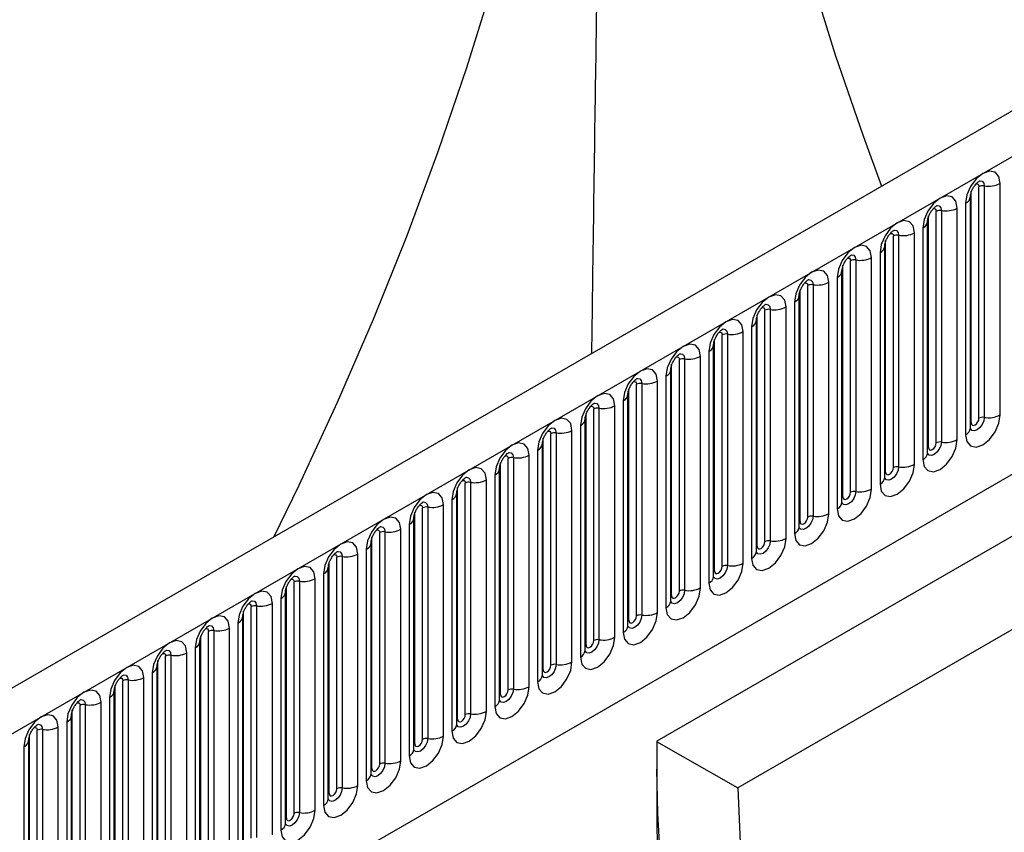
# Model space of a CAD drawing. Units: millimetres. Extents: x 0 to 420, y 0 to 297.
# Drawn here: x 131 to 146, y 59 to 71 of the extents above; entities that cross this region are included whole.
import ezdxf

# ---------------------------------------------------------------- set-up
doc = ezdxf.new("R2010")
doc.units = ezdxf.units.MM

msp = doc.modelspace()

# ---------------------------------------------------------------- linework, layer by layer
at = {"color": 7, "linetype": 'Continuous', "lineweight": 25}
for p, q in [((160.3453, 78.0295), (101.5965, 44.1145)), ((102.024, 43.6632), (160.7728, 77.5782)), ((159.5006, 71.0402), (140.4795, 60.0595)), ((105.5853, 40.8641), (157.2116, 70.6673)), ((158.2694, 70.3293), (140.4795, 60.0594)), ((158.2621, 68.8963), (141.718, 59.3455)), ((145.2842, 64.9283), (145.2842, 68.4667)), ((145.4021, 64.9964), (145.4021, 68.5347)), ((145.4826, 68.5472), (145.4826, 65.0088)), ((145.7241, 65.0462), (145.7241, 68.5845)), ((145.2712, 64.8445), (145.2712, 68.3829)), ((144.748, 64.6188), (144.748, 68.1571)), ((144.8285, 68.1696), (144.8285, 64.6312)), ((145.07, 64.6686), (145.07, 68.2069)), ((145.198, 68.2808), (145.198, 64.7425)), ((144.6171, 64.4669), (144.6171, 68.0053)), ((144.6302, 64.5507), (144.6302, 68.0891)), ((144.5439, 67.9032), (144.5439, 64.3649)), ((143.9761, 64.1732), (143.9761, 67.7115)), ((144.094, 64.2412), (144.094, 67.7795)), ((144.1744, 67.792), (144.1744, 64.2536)), ((144.4159, 64.291), (144.4159, 67.8293)), ((143.963, 64.0893), (143.963, 67.6277)), ((143.4399, 63.8636), (143.4399, 67.4019)), ((143.5204, 67.4144), (143.5204, 63.8761)), ((143.7619, 63.9134), (143.7619, 67.4517)), ((143.8898, 67.5256), (143.8898, 63.9873)), ((143.309, 63.7117), (143.309, 67.2501)), ((143.322, 63.7956), (143.322, 67.3339)), ((143.2358, 67.148), (143.2358, 63.6097)), ((142.668, 63.418), (142.668, 66.9563)), ((142.7858, 63.486), (142.7858, 67.0244)), ((142.8663, 67.0368), (142.8663, 63.4985)), ((143.1078, 63.5358), (143.1078, 67.0742)), ((142.6549, 63.3342), (142.6549, 66.8725)), ((142.2122, 66.6592), (142.2122, 63.1209)), ((142.4537, 63.1582), (142.4537, 66.6966)), ((142.5817, 66.7704), (142.5817, 63.2321)), ((142.0139, 63.0404), (142.0139, 66.5787)), ((142.1317, 63.1084), (142.1317, 66.6468)), ((141.9276, 66.3929), (141.9276, 62.8545)), ((142.0008, 62.9566), (142.0008, 66.4949)), ((141.3598, 62.6628), (141.3598, 66.2011)), ((141.4777, 62.7308), (141.4777, 66.2692)), ((141.5581, 66.2816), (141.5581, 62.7433)), ((141.7996, 62.7806), (141.7996, 66.319)), ((141.3468, 62.579), (141.3468, 66.1173)), ((140.9041, 65.904), (140.9041, 62.3657)), ((141.1456, 62.4031), (141.1456, 65.9414)), ((141.2735, 66.0153), (141.2735, 62.4769)), ((140.7057, 62.2852), (140.7057, 65.8236)), ((140.8236, 62.3532), (140.8236, 65.8916)), ((140.6195, 65.6377), (140.6195, 62.0993)), ((140.6927, 62.2014), (140.6927, 65.7397)), ((140.0517, 61.9076), (140.0517, 65.446)), ((140.1695, 61.9757), (140.1695, 65.514)), ((140.25, 65.5265), (140.25, 61.9881)), ((140.4915, 62.0255), (140.4915, 65.5638)), ((140.0386, 61.8238), (140.0386, 65.3621)), ((139.5959, 65.1489), (139.5959, 61.6105)), ((139.8374, 61.6479), (139.8374, 65.1862)), ((139.9654, 65.2601), (139.9654, 61.7218)), ((139.3976, 61.53), (139.3976, 65.0684)), ((139.5154, 61.5981), (139.5154, 65.1364)), ((139.3113, 64.8825), (139.3113, 61.3442)), ((139.3845, 61.4462), (139.3845, 64.9846)), ((138.8614, 61.2205), (138.8614, 64.7588)), ((138.9419, 64.7713), (138.9419, 61.2329)), ((139.1833, 61.2703), (139.1833, 64.8086)), ((138.7305, 61.0686), (138.7305, 64.607)), ((138.7435, 61.1524), (138.7435, 64.6908)), ((138.2878, 64.3937), (138.2878, 60.8553)), ((138.5293, 60.8927), (138.5293, 64.431)), ((138.6572, 64.5049), (138.6572, 60.9666)), ((138.0894, 60.7749), (138.0894, 64.3132)), ((138.2073, 60.8429), (138.2073, 64.3812)), ((138.0032, 64.1273), (138.0032, 60.589)), ((138.0764, 60.691), (138.0764, 64.2294)), ((137.5532, 60.4653), (137.5532, 64.0036)), ((137.6337, 64.0161), (137.6337, 60.4778)), ((137.8752, 60.5151), (137.8752, 64.0535)), ((137.4223, 60.3134), (137.4223, 63.8518)), ((137.4354, 60.3973), (137.4354, 63.9356)), ((137.2211, 60.1375), (137.2211, 63.6759)), ((137.3491, 63.7497), (137.3491, 60.2114)), ((136.7813, 60.0197), (136.7813, 63.558)), ((136.8991, 60.0877), (136.8991, 63.6261)), ((136.9796, 63.6385), (136.9796, 60.1002)), ((136.695, 63.3722), (136.695, 59.8338)), ((136.7682, 59.9359), (136.7682, 63.4742)), ((136.2451, 59.7101), (136.2451, 63.2485)), ((136.3256, 63.2609), (136.3256, 59.7226)), ((136.567, 59.7599), (136.567, 63.2983)), ((136.1142, 59.5583), (136.1142, 63.0966)), ((136.1272, 59.6421), (136.1272, 63.1804)), ((135.913, 59.3823), (135.913, 62.9207)), ((136.0409, 62.9946), (136.0409, 59.4562)), ((135.4731, 59.2645), (135.4731, 62.8028)), ((135.591, 59.3325), (135.591, 62.8709)), ((135.6715, 62.8833), (135.6715, 59.345)), ((135.3869, 62.617), (135.3869, 59.0786)), ((135.4601, 59.1807), (135.4601, 62.719)), ((134.9369, 58.9549), (134.9369, 62.4933)), ((135.0174, 62.5057), (135.0174, 58.9674)), ((135.2589, 59.0048), (135.2589, 62.5431)), ((134.806, 58.8031), (134.806, 62.3414)), ((134.8191, 58.8869), (134.8191, 62.4253)), ((134.6048, 58.6272), (134.6048, 62.1655)), ((134.7328, 62.2394), (134.7328, 58.701)), ((134.165, 58.5093), (134.165, 62.0477)), ((134.2828, 58.5774), (134.2828, 62.1157)), ((134.3633, 62.1282), (134.3633, 58.5898)), ((134.0787, 61.8618), (134.0787, 58.3235)), ((134.1519, 58.4255), (134.1519, 61.9638)), ((133.6288, 58.1998), (133.6288, 61.7381)), ((133.7093, 61.7506), (133.7093, 58.2122)), ((133.9507, 58.2496), (133.9507, 61.7879)), ((133.4979, 58.0479), (133.4979, 61.5863)), ((133.5109, 58.1317), (133.5109, 61.6701)), ((133.2967, 57.872), (133.2967, 61.4103)), ((133.4246, 61.4842), (133.4246, 57.9459)), ((132.8568, 57.7541), (132.8568, 61.2925)), ((132.9747, 57.8222), (132.9747, 61.3605)), ((133.0552, 61.373), (133.0552, 57.8346)), ((132.7706, 61.1066), (132.7706, 57.5683)), ((132.8438, 57.6703), (132.8438, 61.2087)), ((132.3206, 57.4446), (132.3206, 60.9829)), ((132.4011, 60.9954), (132.4011, 57.457)), ((132.6426, 57.4944), (132.6426, 61.0327)), ((132.1897, 57.2927), (132.1897, 60.8311)), ((132.2028, 57.3766), (132.2028, 60.9149)), ((131.9885, 57.1168), (131.9885, 60.6552)), ((132.1165, 60.729), (132.1165, 57.1907)), ((131.5487, 56.999), (131.5487, 60.5373)), ((131.6665, 57.067), (131.6665, 60.6053)), ((131.747, 60.6178), (131.747, 57.0795)), ((131.4624, 60.3514), (131.4624, 56.8131)), ((131.5356, 56.9151), (131.5356, 60.4535)), ((131.0125, 56.6894), (131.0125, 60.2278)), ((131.093, 60.2402), (131.093, 56.7019)), ((131.3345, 56.7392), (131.3345, 60.2776)), ((130.8816, 56.5376), (130.8816, 60.0759)), ((130.8946, 56.6214), (130.8946, 60.1597)), ((140.4733, 60.0558), (141.718, 59.3455)), ((140.4795, 60.0595), (140.4795, 59.8921)), ((130.8084, 59.9739), (130.8084, 56.4355))]:
    msp.add_line(p, q, dxfattribs=at)
at = {"color": 7, "linetype": 'Continuous', "lineweight": 25, "flags": 128}
for points in [[(141.1506, 82.4586), (141.1715, 81.34), (141.2341, 80.1994), (141.3384, 79.039), (141.4841, 77.861), (141.6709, 76.6676), (141.8985, 75.4611), (142.1665, 74.2438), (142.4743, 73.0179), (142.8214, 71.7859), (143.2071, 70.5501), (143.6306, 69.3127), (143.9129, 68.5432)], [(139.6421, 81.5196), (139.5824, 80.3402), (139.4793, 79.1399), (139.333, 77.9209), (139.1438, 76.6856), (138.912, 75.4365), (138.6382, 74.1758), (138.3228, 72.9061), (137.9664, 71.6297), (137.5698, 70.3491), (137.1336, 69.0668), (136.6587, 67.7852), (136.1461, 66.5068), (135.5967, 65.234), (135.0116, 63.9694), (134.6277, 63.183)], [(145.7241, 68.5845), (145.704, 68.6892), (145.647, 68.7548), (145.5617, 68.7714), (145.461, 68.7364), (145.3604, 68.6552), (145.275, 68.5401), (145.218, 68.4086), (145.198, 68.2808)], [(145.07, 68.2069), (145.05, 68.3116), (144.993, 68.3772), (144.9076, 68.3938), (144.8069, 68.3588), (144.7063, 68.2776), (144.6209, 68.1625), (144.5639, 68.031), (144.5439, 67.9032)], [(144.4159, 67.8293), (144.3959, 67.934), (144.3389, 67.9997), (144.2535, 68.0162), (144.1529, 67.9812), (144.0522, 67.9), (143.9669, 67.7849), (143.9098, 67.6534), (143.8898, 67.5256)], [(143.7619, 67.4517), (143.7418, 67.5564), (143.6848, 67.6221), (143.5995, 67.6386), (143.4988, 67.6037), (143.3981, 67.5224), (143.3128, 67.4073), (143.2558, 67.2758), (143.2358, 67.148)], [(143.1078, 67.0742), (143.0878, 67.1788), (143.0307, 67.2445), (142.9454, 67.2611), (142.8447, 67.2261), (142.7441, 67.1448), (142.6587, 67.0297), (142.6017, 66.8983), (142.5817, 66.7704)], [(142.4537, 66.6966), (142.4337, 66.8013), (142.3767, 66.8669), (142.2913, 66.8835), (142.1907, 66.8485), (142.09, 66.7672), (142.0047, 66.6521), (141.9476, 66.5207), (141.9276, 66.3929)], [(141.7996, 66.319), (141.7796, 66.4237), (141.7226, 66.4893), (141.6372, 66.5059), (141.5366, 66.4709), (141.4359, 66.3897), (141.3506, 66.2745), (141.2936, 66.1431), (141.2735, 66.0153)], [(141.1456, 65.9414), (141.1255, 66.0461), (141.0685, 66.1117), (140.9832, 66.1283), (140.8825, 66.0933), (140.7818, 66.0121), (140.6965, 65.897), (140.6395, 65.7655), (140.6195, 65.6377)], [(140.4915, 65.5638), (140.4715, 65.6685), (140.4144, 65.7341), (140.3291, 65.7507), (140.2284, 65.7157), (140.1278, 65.6345), (140.0424, 65.5194), (139.9854, 65.3879), (139.9654, 65.2601)], [(139.8374, 65.1862), (139.8174, 65.2909), (139.7604, 65.3565), (139.675, 65.3731), (139.5744, 65.3381), (139.4737, 65.2569), (139.3884, 65.1418), (139.3313, 65.0103), (139.3113, 64.8825)], [(139.1833, 64.8086), (139.1633, 64.9133), (139.1063, 64.9789), (139.021, 64.9955), (138.9203, 64.9605), (138.8196, 64.8793), (138.7343, 64.7642), (138.6773, 64.6327), (138.6572, 64.5049)], [(145.198, 64.7425), (145.218, 64.6378), (145.275, 64.5721), (145.3604, 64.5556), (145.461, 64.5906), (145.5617, 64.6718), (145.647, 64.7869), (145.704, 64.9184), (145.7241, 65.0462)], [(145.2842, 64.9283), (145.2887, 64.9049), (145.3015, 64.8902), (145.3206, 64.8865), (145.3432, 64.8943), (145.3657, 64.9125), (145.3848, 64.9383), (145.3976, 64.9677), (145.4021, 64.9964)], [(138.5293, 64.431), (138.5092, 64.5357), (138.4522, 64.6014), (138.3669, 64.6179), (138.2662, 64.5829), (138.1655, 64.5017), (138.0802, 64.3866), (138.0232, 64.2551), (138.0032, 64.1273)], [(144.5439, 64.3649), (144.5639, 64.2602), (144.6209, 64.1946), (144.7063, 64.178), (144.8069, 64.213), (144.9076, 64.2942), (144.993, 64.4093), (145.05, 64.5408), (145.07, 64.6686)], [(144.6302, 64.5507), (144.6347, 64.5273), (144.6474, 64.5126), (144.6665, 64.5089), (144.6891, 64.5167), (144.7116, 64.5349), (144.7308, 64.5607), (144.7435, 64.5901), (144.748, 64.6188)], [(143.8898, 63.9873), (143.9098, 63.8826), (143.9669, 63.817), (144.0522, 63.8004), (144.1529, 63.8354), (144.2535, 63.9166), (144.3389, 64.0317), (144.3959, 64.1632), (144.4159, 64.291)], [(143.9761, 64.1732), (143.9806, 64.1497), (143.9934, 64.135), (144.0125, 64.1313), (144.035, 64.1391), (144.0576, 64.1573), (144.0767, 64.1831), (144.0895, 64.2126), (144.094, 64.2412)], [(137.8752, 64.0535), (137.8552, 64.1581), (137.7981, 64.2238), (137.7128, 64.2403), (137.6121, 64.2054), (137.5115, 64.1241), (137.4261, 64.009), (137.3691, 63.8775), (137.3491, 63.7497)], [(137.2211, 63.6759), (137.2011, 63.7805), (137.1441, 63.8462), (137.0587, 63.8628), (136.9581, 63.8278), (136.8574, 63.7465), (136.7721, 63.6314), (136.715, 63.5), (136.695, 63.3722)], [(143.2358, 63.6097), (143.2558, 63.505), (143.3128, 63.4394), (143.3981, 63.4228), (143.4988, 63.4578), (143.5995, 63.539), (143.6848, 63.6541), (143.7418, 63.7856), (143.7619, 63.9134)], [(143.322, 63.7956), (143.3265, 63.7721), (143.3393, 63.7574), (143.3584, 63.7537), (143.381, 63.7615), (143.4035, 63.7797), (143.4226, 63.8055), (143.4354, 63.835), (143.4399, 63.8636)], [(142.5817, 63.2321), (142.6017, 63.1274), (142.6587, 63.0618), (142.7441, 63.0452), (142.8447, 63.0802), (142.9454, 63.1614), (143.0307, 63.2765), (143.0878, 63.408), (143.1078, 63.5358)], [(136.567, 63.2983), (136.547, 63.403), (136.49, 63.4686), (136.4047, 63.4852), (136.304, 63.4502), (136.2033, 63.3689), (136.118, 63.2538), (136.061, 63.1224), (136.0409, 62.9946)], [(142.668, 63.418), (142.6724, 63.3945), (142.6852, 63.3798), (142.7043, 63.3761), (142.7269, 63.384), (142.7494, 63.4021), (142.7685, 63.4279), (142.7813, 63.4574), (142.7858, 63.486)], [(135.913, 62.9207), (135.8929, 63.0254), (135.8359, 63.091), (135.7506, 63.1076), (135.6499, 63.0726), (135.5493, 62.9914), (135.4639, 62.8762), (135.4069, 62.7448), (135.3869, 62.617)], [(141.9276, 62.8545), (141.9476, 62.7498), (142.0047, 62.6842), (142.09, 62.6676), (142.1907, 62.7026), (142.2913, 62.7838), (142.3767, 62.899), (142.4337, 63.0304), (142.4537, 63.1582)], [(142.0139, 63.0404), (142.0184, 63.0169), (142.0311, 63.0022), (142.0503, 62.9985), (142.0728, 63.0064), (142.0954, 63.0246), (142.1145, 63.0503), (142.1272, 63.0798), (142.1317, 63.1084)], [(141.2735, 62.4769), (141.2936, 62.3722), (141.3506, 62.3066), (141.4359, 62.29), (141.5366, 62.325), (141.6372, 62.4063), (141.7226, 62.5214), (141.7796, 62.6528), (141.7996, 62.7806)], [(135.2589, 62.5431), (135.2389, 62.6478), (135.1818, 62.7134), (135.0965, 62.73), (134.9958, 62.695), (134.8952, 62.6138), (134.8098, 62.4987), (134.7528, 62.3672), (134.7328, 62.2394)], [(141.3598, 62.6628), (141.3643, 62.6394), (141.3771, 62.6246), (141.3962, 62.6209), (141.4187, 62.6288), (141.4413, 62.647), (141.4604, 62.6728), (141.4732, 62.7022), (141.4777, 62.7308)], [(134.6048, 62.1655), (134.5848, 62.2702), (134.5278, 62.3358), (134.4424, 62.3524), (134.3418, 62.3174), (134.2411, 62.2362), (134.1558, 62.1211), (134.0987, 61.9896), (134.0787, 61.8618)], [(140.6195, 62.0993), (140.6395, 61.9947), (140.6965, 61.929), (140.7818, 61.9124), (140.8825, 61.9474), (140.9832, 62.0287), (141.0685, 62.1438), (141.1255, 62.2752), (141.1456, 62.4031)], [(140.7057, 62.2852), (140.7102, 62.2618), (140.723, 62.2471), (140.7421, 62.2433), (140.7647, 62.2512), (140.7872, 62.2694), (140.8063, 62.2952), (140.8191, 62.3246), (140.8236, 62.3532)], [(139.9654, 61.7218), (139.9854, 61.6171), (140.0424, 61.5514), (140.1278, 61.5349), (140.2284, 61.5698), (140.3291, 61.6511), (140.4144, 61.7662), (140.4715, 61.8977), (140.4915, 62.0255)], [(133.9507, 61.7879), (133.9307, 61.8926), (133.8737, 61.9582), (133.7884, 61.9748), (133.6877, 61.9398), (133.587, 61.8586), (133.5017, 61.7435), (133.4447, 61.612), (133.4246, 61.4842)], [(140.0517, 61.9076), (140.0561, 61.8842), (140.0689, 61.8695), (140.088, 61.8658), (140.1106, 61.8736), (140.1331, 61.8918), (140.1522, 61.9176), (140.165, 61.947), (140.1695, 61.9757)], [(133.2967, 61.4103), (133.2766, 61.515), (133.2196, 61.5806), (133.1343, 61.5972), (133.0336, 61.5622), (132.933, 61.481), (132.8476, 61.3659), (132.7906, 61.2344), (132.7706, 61.1066)], [(139.3113, 61.3442), (139.3313, 61.2395), (139.3884, 61.1738), (139.4737, 61.1573), (139.5744, 61.1923), (139.675, 61.2735), (139.7604, 61.3886), (139.8174, 61.5201), (139.8374, 61.6479)], [(139.3976, 61.53), (139.4021, 61.5066), (139.4148, 61.4919), (139.434, 61.4882), (139.4565, 61.496), (139.4791, 61.5142), (139.4982, 61.54), (139.5109, 61.5694), (139.5154, 61.5981)], [(138.6572, 60.9666), (138.6773, 60.8619), (138.7343, 60.7963), (138.8196, 60.7797), (138.9203, 60.8147), (139.021, 60.8959), (139.1063, 61.011), (139.1633, 61.1425), (139.1833, 61.2703)], [(132.6426, 61.0327), (132.6226, 61.1374), (132.5656, 61.2031), (132.4802, 61.2196), (132.3795, 61.1846), (132.2789, 61.1034), (132.1935, 60.9883), (132.1365, 60.8568), (132.1165, 60.729)], [(138.7435, 61.1524), (138.748, 61.129), (138.7608, 61.1143), (138.7799, 61.1106), (138.8024, 61.1184), (138.825, 61.1366), (138.8441, 61.1624), (138.8569, 61.1919), (138.8614, 61.2205)], [(131.9885, 60.6552), (131.9685, 60.7598), (131.9115, 60.8255), (131.8261, 60.842), (131.7255, 60.8071), (131.6248, 60.7258), (131.5395, 60.6107), (131.4824, 60.4792), (131.4624, 60.3514)], [(138.0032, 60.589), (138.0232, 60.4843), (138.0802, 60.4187), (138.1655, 60.4021), (138.2662, 60.4371), (138.3669, 60.5183), (138.4522, 60.6334), (138.5092, 60.7649), (138.5293, 60.8927)], [(138.0894, 60.7749), (138.0939, 60.7514), (138.1067, 60.7367), (138.1258, 60.733), (138.1484, 60.7408), (138.1709, 60.759), (138.19, 60.7848), (138.2028, 60.8143), (138.2073, 60.8429)], [(137.3491, 60.2114), (137.3691, 60.1067), (137.4261, 60.0411), (137.5115, 60.0245), (137.6121, 60.0595), (137.7128, 60.1407), (137.7981, 60.2558), (137.8552, 60.3873), (137.8752, 60.5151)], [(131.3345, 60.2776), (131.3144, 60.3822), (131.2574, 60.4479), (131.1721, 60.4645), (131.0714, 60.4295), (130.9707, 60.3482), (130.8854, 60.2331), (130.8284, 60.1017), (130.8084, 59.9739)], [(137.4354, 60.3973), (137.4398, 60.3738), (137.4526, 60.3591), (137.4717, 60.3554), (137.4943, 60.3632), (137.5168, 60.3814), (137.536, 60.4072), (137.5487, 60.4367), (137.5532, 60.4653)], [(136.695, 59.8338), (136.715, 59.7291), (136.7721, 59.6635), (136.8574, 59.6469), (136.9581, 59.6819), (137.0587, 59.7631), (137.1441, 59.8782), (137.2011, 60.0097), (137.2211, 60.1375)], [(136.7813, 60.0197), (136.7858, 59.9962), (136.7985, 59.9815), (136.8177, 59.9778), (136.8402, 59.9857), (136.8628, 60.0038), (136.8819, 60.0296), (136.8947, 60.0591), (136.8991, 60.0877)], [(140.4795, 59.8921), (140.4784, 58.7167), (140.523, 57.5688), (140.6131, 56.4507), (140.7486, 55.3646), (140.9293, 54.3128), (141.1546, 53.2973), (141.4243, 52.3202), (141.7377, 51.3835), (142.0942, 50.489), (142.4932, 49.6386), (142.9337, 48.834), (143.4149, 48.0767), (143.9358, 47.3684), (144.4955, 46.7104), (145.0926, 46.1041), (145.7262, 45.5506)], [(136.0409, 59.4562), (136.061, 59.3515), (136.118, 59.2859), (136.2033, 59.2693), (136.304, 59.3043), (136.4047, 59.3855), (136.49, 59.5007), (136.547, 59.6321), (136.567, 59.7599)], [(136.1272, 59.6421), (136.1317, 59.6186), (136.1445, 59.6039), (136.1636, 59.6002), (136.1861, 59.6081), (136.2087, 59.6263), (136.2278, 59.652), (136.2406, 59.6815), (136.2451, 59.7101)], [(140.4753, 59.6346), (140.4917, 58.9569), (140.5519, 57.8841), (140.6539, 56.8394), (140.7974, 55.825), (140.9822, 54.8426), (141.208, 53.8942), (141.4742, 52.9816), (141.7804, 52.1064), (142.126, 51.2704), (142.5104, 50.4752), (142.9328, 49.7222), (143.3924, 49.0129), (143.8883, 48.3486), (144.4197, 47.7307), (144.9854, 47.1602), (145.5845, 46.6382)], [(135.3869, 59.0786), (135.4069, 58.9739), (135.4639, 58.9083), (135.5493, 58.8917), (135.6499, 58.9267), (135.7506, 59.008), (135.8359, 59.1231), (135.8929, 59.2545), (135.913, 59.3823)], [(135.4731, 59.2645), (135.4776, 59.2411), (135.4904, 59.2264), (135.5095, 59.2226), (135.5321, 59.2305), (135.5546, 59.2487), (135.5737, 59.2745), (135.5865, 59.3039), (135.591, 59.3325)], [(141.718, 59.3455), (141.7642, 58.2703), (141.853, 57.223), (141.984, 56.2059), (142.1571, 55.2208), (142.3719, 54.2699), (142.628, 53.3548), (142.9249, 52.4776), (143.2619, 51.6398), (143.6385, 50.8433), (144.0538, 50.0895), (144.507, 49.38), (144.9973, 48.7161), (145.5237, 48.0993), (146.0851, 47.5307), (146.6803, 47.0114)], [(134.7328, 58.701), (134.7528, 58.5964), (134.8098, 58.5307), (134.8952, 58.5141), (134.9958, 58.5491), (135.0965, 58.6304), (135.1818, 58.7455), (135.2389, 58.8769), (135.2589, 59.0048)], [(134.8191, 58.8869), (134.8236, 58.8635), (134.8363, 58.8488), (134.8554, 58.845), (134.878, 58.8529), (134.9005, 58.8711), (134.9197, 58.8969), (134.9324, 58.9263), (134.9369, 58.9549)]]:
    msp.add_lwpolyline(points, dxfattribs=at)
at = {"color": 8, "linetype": 'Continuous', "lineweight": 25, "flags": 128}
for points in [[(145.4109, 68.6248), (145.4147, 68.6253), (145.4504, 68.6184), (145.4742, 68.5909), (145.4826, 68.5472)], [(145.3549, 68.5742), (145.3657, 68.5766), (145.3848, 68.5729), (145.3976, 68.5582), (145.4021, 68.5347)], [(144.7008, 68.1966), (144.7116, 68.199), (144.7308, 68.1953), (144.7435, 68.1806), (144.748, 68.1571)], [(144.7568, 68.2472), (144.7606, 68.2477), (144.7963, 68.2408), (144.8201, 68.2133), (144.8285, 68.1696)], [(144.1028, 67.8696), (144.1066, 67.8701), (144.1422, 67.8632), (144.1661, 67.8357), (144.1744, 67.792)], [(144.0468, 67.819), (144.0576, 67.8214), (144.0767, 67.8177), (144.0895, 67.803), (144.094, 67.7795)], [(143.3927, 67.4414), (143.4035, 67.4438), (143.4226, 67.4401), (143.4354, 67.4254), (143.4399, 67.4019)], [(143.4487, 67.492), (143.4525, 67.4925), (143.4882, 67.4856), (143.512, 67.4582), (143.5204, 67.4144)], [(142.7946, 67.1145), (142.7984, 67.1149), (142.8341, 67.108), (142.8579, 67.0806), (142.8663, 67.0368)], [(142.7386, 67.0638), (142.7494, 67.0662), (142.7685, 67.0625), (142.7813, 67.0478), (142.7858, 67.0244)], [(142.0845, 66.6862), (142.0954, 66.6886), (142.1145, 66.6849), (142.1272, 66.6702), (142.1317, 66.6468)], [(142.1405, 66.7369), (142.1443, 66.7373), (142.18, 66.7304), (142.2039, 66.703), (142.2122, 66.6592)], [(141.4865, 66.3593), (141.4903, 66.3598), (141.5259, 66.3528), (141.5498, 66.3254), (141.5581, 66.2816)], [(141.4305, 66.3086), (141.4413, 66.311), (141.4604, 66.3073), (141.4732, 66.2926), (141.4777, 66.2692)], [(140.7764, 65.931), (140.7872, 65.9335), (140.8063, 65.9297), (140.8191, 65.915), (140.8236, 65.8916)], [(140.8324, 65.9817), (140.8362, 65.9822), (140.8719, 65.9752), (140.8957, 65.9478), (140.9041, 65.904)], [(140.1783, 65.6041), (140.1821, 65.6046), (140.2178, 65.5976), (140.2416, 65.5702), (140.25, 65.5265)], [(140.1223, 65.5534), (140.1331, 65.5559), (140.1522, 65.5522), (140.165, 65.5375), (140.1695, 65.514)], [(139.4682, 65.1759), (139.4791, 65.1783), (139.4982, 65.1746), (139.5109, 65.1599), (139.5154, 65.1364)], [(139.5242, 65.2265), (139.528, 65.227), (139.5637, 65.2201), (139.5876, 65.1926), (139.5959, 65.1489)], [(145.4826, 65.0088), (145.4742, 64.9554), (145.4504, 64.9004), (145.4147, 64.8523), (145.3726, 64.8184), (145.3306, 64.8037), (145.2949, 64.8107), (145.271, 64.8381), (145.2699, 64.8409)], [(138.8702, 64.8489), (138.874, 64.8494), (138.9096, 64.8425), (138.9335, 64.815), (138.9419, 64.7713)], [(145.2712, 64.9186), (145.2771, 64.9236), (145.2842, 64.9283)], [(138.8142, 64.7983), (138.825, 64.8007), (138.8441, 64.797), (138.8569, 64.7823), (138.8614, 64.7588)], [(144.8285, 64.6312), (144.8201, 64.5778), (144.7963, 64.5229), (144.7606, 64.4747), (144.7186, 64.4408), (144.6765, 64.4262), (144.6408, 64.4331), (144.617, 64.4605), (144.6158, 64.4633)], [(144.6171, 64.541), (144.623, 64.546), (144.6302, 64.5507)], [(138.1601, 64.4207), (138.1709, 64.4231), (138.19, 64.4194), (138.2028, 64.4047), (138.2073, 64.3812)], [(138.2161, 64.4713), (138.2199, 64.4718), (138.2556, 64.4649), (138.2794, 64.4374), (138.2878, 64.3937)], [(144.1744, 64.2536), (144.1661, 64.2002), (144.1422, 64.1453), (144.1066, 64.0971), (144.0645, 64.0632), (144.0224, 64.0486), (143.9867, 64.0555), (143.9629, 64.0829), (143.9617, 64.0857)], [(137.562, 64.0937), (137.5658, 64.0942), (137.6015, 64.0873), (137.6253, 64.0599), (137.6337, 64.0161)], [(143.963, 64.1634), (143.9689, 64.1684), (143.9761, 64.1732)], [(137.506, 64.0431), (137.5168, 64.0455), (137.536, 64.0418), (137.5487, 64.0271), (137.5532, 64.0036)], [(143.5204, 63.8761), (143.512, 63.8226), (143.4882, 63.7677), (143.4525, 63.7196), (143.4104, 63.6856), (143.3683, 63.671), (143.3327, 63.6779), (143.3088, 63.7053), (143.3076, 63.7081)], [(143.309, 63.7858), (143.3148, 63.7908), (143.322, 63.7956)], [(136.852, 63.6655), (136.8628, 63.6679), (136.8819, 63.6642), (136.8947, 63.6495), (136.8991, 63.6261)], [(136.9079, 63.7162), (136.9118, 63.7166), (136.9474, 63.7097), (136.9713, 63.6823), (136.9796, 63.6385)], [(142.8663, 63.4985), (142.8579, 63.445), (142.8341, 63.3901), (142.7984, 63.342), (142.7563, 63.308), (142.7143, 63.2934), (142.6786, 63.3003), (142.6548, 63.3278), (142.6536, 63.3305)], [(136.2539, 63.3386), (136.2577, 63.339), (136.2934, 63.3321), (136.3172, 63.3047), (136.3256, 63.2609)], [(142.6549, 63.4082), (142.6608, 63.4132), (142.668, 63.418)], [(136.1979, 63.2879), (136.2087, 63.2903), (136.2278, 63.2866), (136.2406, 63.2719), (136.2451, 63.2485)], [(142.2122, 63.1209), (142.2039, 63.0675), (142.18, 63.0125), (142.1443, 62.9644), (142.1023, 62.9304), (142.0602, 62.9158), (142.0245, 62.9227), (142.0007, 62.9502), (141.9995, 62.9529)], [(142.0008, 63.0306), (142.0067, 63.0357), (142.0139, 63.0404)], [(135.5438, 62.9103), (135.5546, 62.9127), (135.5737, 62.909), (135.5865, 62.8943), (135.591, 62.8709)], [(135.5998, 62.961), (135.6036, 62.9615), (135.6393, 62.9545), (135.6631, 62.9271), (135.6715, 62.8833)], [(141.5581, 62.7433), (141.5498, 62.6899), (141.5259, 62.6349), (141.4903, 62.5868), (141.4482, 62.5528), (141.4061, 62.5382), (141.3704, 62.5451), (141.3466, 62.5726), (141.3454, 62.5753)], [(141.3468, 62.653), (141.3526, 62.6581), (141.3598, 62.6628)], [(134.8897, 62.5327), (134.9005, 62.5352), (134.9197, 62.5314), (134.9324, 62.5167), (134.9369, 62.4933)], [(134.9457, 62.5834), (134.9495, 62.5839), (134.9852, 62.5769), (135.009, 62.5495), (135.0174, 62.5057)], [(140.9041, 62.3657), (140.8957, 62.3123), (140.8719, 62.2573), (140.8362, 62.2092), (140.7941, 62.1752), (140.752, 62.1606), (140.7164, 62.1676), (140.6925, 62.195), (140.6914, 62.1977)], [(134.2357, 62.1551), (134.2465, 62.1576), (134.2656, 62.1539), (134.2784, 62.1392), (134.2828, 62.1157)], [(134.2917, 62.2058), (134.2955, 62.2063), (134.3311, 62.1993), (134.355, 62.1719), (134.3633, 62.1282)], [(140.6927, 62.2754), (140.6985, 62.2805), (140.7057, 62.2852)], [(140.25, 61.9881), (140.2416, 61.9347), (140.2178, 61.8797), (140.1821, 61.8316), (140.14, 61.7977), (140.098, 61.783), (140.0623, 61.79), (140.0385, 61.8174), (140.0373, 61.8201)], [(140.0386, 61.8979), (140.0445, 61.9029), (140.0517, 61.9076)], [(133.5816, 61.7776), (133.5924, 61.78), (133.6115, 61.7763), (133.6243, 61.7616), (133.6288, 61.7381)], [(133.6376, 61.8282), (133.6414, 61.8287), (133.6771, 61.8218), (133.7009, 61.7943), (133.7093, 61.7506)], [(139.5959, 61.6105), (139.5876, 61.5571), (139.5637, 61.5021), (139.528, 61.454), (139.486, 61.4201), (139.4439, 61.4054), (139.4082, 61.4124), (139.3844, 61.4398), (139.3832, 61.4426)], [(132.9275, 61.4), (132.9383, 61.4024), (132.9574, 61.3987), (132.9702, 61.384), (132.9747, 61.3605)], [(132.9835, 61.4506), (132.9873, 61.4511), (133.023, 61.4442), (133.0468, 61.4167), (133.0552, 61.373)], [(139.3845, 61.5203), (139.3904, 61.5253), (139.3976, 61.53)], [(138.9419, 61.2329), (138.9335, 61.1795), (138.9096, 61.1246), (138.874, 61.0764), (138.8319, 61.0425), (138.7898, 61.0279), (138.7541, 61.0348), (138.7303, 61.0622), (138.7291, 61.065)], [(138.7305, 61.1427), (138.7363, 61.1477), (138.7435, 61.1524)], [(132.2734, 61.0224), (132.2842, 61.0248), (132.3034, 61.0211), (132.3161, 61.0064), (132.3206, 60.9829)], [(132.3294, 61.073), (132.3332, 61.0735), (132.3689, 61.0666), (132.3927, 61.0391), (132.4011, 60.9954)], [(138.2878, 60.8553), (138.2794, 60.8019), (138.2556, 60.747), (138.2199, 60.6988), (138.1778, 60.6649), (138.1357, 60.6503), (138.1001, 60.6572), (138.0762, 60.6846), (138.0751, 60.6874)], [(131.6194, 60.6448), (131.6302, 60.6472), (131.6493, 60.6435), (131.6621, 60.6288), (131.6665, 60.6053)], [(131.6754, 60.6955), (131.6792, 60.6959), (131.7148, 60.689), (131.7387, 60.6616), (131.747, 60.6178)], [(138.0764, 60.7651), (138.0822, 60.7701), (138.0894, 60.7749)], [(137.6337, 60.4778), (137.6253, 60.4243), (137.6015, 60.3694), (137.5658, 60.3213), (137.5237, 60.2873), (137.4817, 60.2727), (137.446, 60.2796), (137.4222, 60.307), (137.421, 60.3098)], [(137.4223, 60.3875), (137.4282, 60.3925), (137.4354, 60.3973)], [(130.9653, 60.2672), (130.9761, 60.2696), (130.9952, 60.2659), (131.008, 60.2512), (131.0125, 60.2278)], [(131.0213, 60.3179), (131.0251, 60.3183), (131.0608, 60.3114), (131.0846, 60.284), (131.093, 60.2402)], [(136.9796, 60.1002), (136.9713, 60.0467), (136.9474, 59.9918), (136.9118, 59.9437), (136.8697, 59.9097), (136.8276, 59.8951), (136.7919, 59.902), (136.7681, 59.9295), (136.7669, 59.9322)], [(136.7682, 60.0099), (136.7741, 60.0149), (136.7813, 60.0197)], [(136.3256, 59.7226), (136.3172, 59.6692), (136.2934, 59.6142), (136.2577, 59.5661), (136.2156, 59.5321), (136.1735, 59.5175), (136.1379, 59.5244), (136.114, 59.5519), (136.1128, 59.5546)], [(136.1142, 59.6323), (136.12, 59.6374), (136.1272, 59.6421)], [(135.6715, 59.345), (135.6631, 59.2916), (135.6393, 59.2366), (135.6036, 59.1885), (135.5615, 59.1545), (135.5195, 59.1399), (135.4838, 59.1468), (135.4599, 59.1743), (135.4588, 59.177)], [(135.4601, 59.2547), (135.466, 59.2598), (135.4731, 59.2645)], [(135.0174, 58.9674), (135.009, 58.914), (134.9852, 58.859), (134.9495, 58.8109), (134.9075, 58.7769), (134.8654, 58.7623), (134.8297, 58.7693), (134.8059, 58.7967), (134.8047, 58.7994)], [(134.806, 58.8771), (134.8119, 58.8822), (134.8191, 58.8869)]]:
    msp.add_lwpolyline(points, dxfattribs=at)
at = {"color": 7, "linetype": 'Continuous', "lineweight": 25}
for centre, radius, start, end in [((145.4609, 68.4211), 0.1279, 80.2289, 117.35717), ((145.5477, 68.9254), 0.3838, 260.2289, 297.35717), ((144.8068, 68.0435), 0.1279, 80.2289, 117.35717), ((144.8936, 68.5478), 0.3838, 260.2289, 297.35717), ((144.1527, 67.6659), 0.1279, 80.2289, 117.35717), ((144.2396, 68.1702), 0.3838, 260.2289, 297.35717), ((143.4987, 67.2883), 0.1279, 80.2289, 117.35717), ((143.5855, 67.7926), 0.3838, 260.2289, 297.35717), ((142.8446, 66.9107), 0.1279, 80.2289, 117.35717), ((142.9314, 67.415), 0.3838, 260.2289, 297.35717), ((142.1905, 66.5332), 0.1279, 80.2289, 117.35717), ((142.2774, 67.0374), 0.3838, 260.2289, 297.35717), ((141.5364, 66.1556), 0.1279, 80.2289, 117.35717), ((141.6233, 66.6598), 0.3838, 260.2289, 297.35717), ((140.8824, 65.778), 0.1279, 80.2289, 117.35717), ((140.9692, 66.2822), 0.3838, 260.2289, 297.35717), ((140.2283, 65.4004), 0.1279, 80.2289, 117.35717), ((140.3151, 65.9046), 0.3838, 260.2289, 297.35717), ((139.5742, 65.0228), 0.1279, 80.2289, 117.35717), ((139.6611, 65.5271), 0.3838, 260.2289, 297.35717), ((145.4609, 64.8828), 0.1279, 80.2289, 117.35717), ((145.5477, 65.387), 0.3838, 260.2289, 297.35717), ((138.9201, 64.6452), 0.1279, 80.2289, 117.35717), ((139.007, 65.1495), 0.3838, 260.2289, 297.35717), ((144.8068, 64.5052), 0.1279, 80.2289, 117.35717), ((144.8936, 65.0094), 0.3838, 260.2289, 297.35717), ((138.2661, 64.2676), 0.1279, 80.2289, 117.35717), ((138.3529, 64.7719), 0.3838, 260.2289, 297.35717), ((144.1527, 64.1276), 0.1279, 80.2289, 117.35717), ((144.2396, 64.6318), 0.3838, 260.2289, 297.35717), ((137.612, 63.89), 0.1279, 80.2289, 117.35717), ((137.6988, 64.3943), 0.3838, 260.2289, 297.35717), ((143.4987, 63.75), 0.1279, 80.2289, 117.35717), ((143.5855, 64.2542), 0.3838, 260.2289, 297.35717), ((136.9579, 63.5124), 0.1279, 80.2289, 117.35717), ((137.0448, 64.0167), 0.3838, 260.2289, 297.35717), ((142.8446, 63.3724), 0.1279, 80.2289, 117.35717), ((142.9314, 63.8767), 0.3838, 260.2289, 297.35717), ((136.3038, 63.1349), 0.1279, 80.2289, 117.35717), ((136.3907, 63.6391), 0.3838, 260.2289, 297.35717), ((142.1905, 62.9948), 0.1279, 80.2289, 117.35717), ((142.2774, 63.4991), 0.3838, 260.2289, 297.35717), ((135.7366, 63.2615), 0.3838, 260.2289, 297.35717), ((135.6498, 62.7573), 0.1279, 80.2289, 117.35717), ((141.5364, 62.6172), 0.1279, 80.2289, 117.35717), ((141.6233, 63.1215), 0.3838, 260.2289, 297.35717), ((134.9957, 62.3797), 0.1279, 80.2289, 117.35717), ((135.0825, 62.8839), 0.3838, 260.2289, 297.35717), ((140.8824, 62.2396), 0.1279, 80.2289, 117.35717), ((140.9692, 62.7439), 0.3838, 260.2289, 297.35717), ((134.4285, 62.5063), 0.3838, 260.2289, 297.35717), ((134.3416, 62.0021), 0.1279, 80.2289, 117.35717), ((140.2283, 61.862), 0.1279, 80.2289, 117.35717), ((140.3151, 62.3663), 0.3838, 260.2289, 297.35717), ((133.6876, 61.6245), 0.1279, 80.2289, 117.35717), ((133.7744, 62.1288), 0.3838, 260.2289, 297.35717), ((139.5742, 61.4845), 0.1279, 80.2289, 117.35717), ((139.6611, 61.9887), 0.3838, 260.2289, 297.35717), ((133.1203, 61.7512), 0.3838, 260.2289, 297.35717), ((133.0335, 61.2469), 0.1279, 80.2289, 117.35717), ((138.9201, 61.1069), 0.1279, 80.2289, 117.35717), ((139.007, 61.6111), 0.3838, 260.2289, 297.35717), ((132.3794, 60.8693), 0.1279, 80.2289, 117.35717), ((132.4662, 61.3736), 0.3838, 260.2289, 297.35717), ((138.2661, 60.7293), 0.1279, 80.2289, 117.35717), ((138.3529, 61.2335), 0.3838, 260.2289, 297.35717), ((131.8122, 60.996), 0.3838, 260.2289, 297.35717), ((131.7253, 60.4917), 0.1279, 80.2289, 117.35717), ((137.6988, 60.8559), 0.3838, 260.2289, 297.35717), ((137.612, 60.3517), 0.1279, 80.2289, 117.35717), ((131.0713, 60.1141), 0.1279, 80.2289, 117.35717), ((131.1581, 60.6184), 0.3838, 260.2289, 297.35717), ((136.9579, 59.9741), 0.1279, 80.2289, 117.35717), ((137.0448, 60.4784), 0.3838, 260.2289, 297.35717), ((136.3907, 60.1008), 0.3838, 260.2289, 297.35717), ((136.3038, 59.5965), 0.1279, 80.2289, 117.35717), ((135.6498, 59.2189), 0.1279, 80.2289, 117.35717), ((135.7366, 59.7232), 0.3838, 260.2289, 297.35717), ((135.0825, 59.3456), 0.3838, 260.2289, 297.35717), ((134.9957, 58.8413), 0.1279, 80.2289, 117.35717)]:
    msp.add_arc(centre, radius, start, end, dxfattribs=at)
at = {"color": 8, "linetype": 'Continuous', "lineweight": 25}
for centre, radius, start, end in [((145.1526, 68.3905), 0.1187, 292.48046, 357.42838), ((144.4985, 68.0129), 0.1187, 292.48046, 357.42838), ((143.8444, 67.6353), 0.1187, 292.48046, 357.42838), ((143.1904, 67.2577), 0.1187, 292.48046, 357.42838), ((142.5363, 66.8801), 0.1187, 292.48046, 357.42838), ((141.8822, 66.5025), 0.1187, 292.48046, 357.42838), ((141.2281, 66.1249), 0.1187, 292.48046, 357.42838), ((140.5741, 65.7474), 0.1187, 292.48046, 357.42838), ((139.92, 65.3698), 0.1187, 292.48046, 357.42838), ((139.2659, 64.9922), 0.1187, 292.48046, 357.42838), ((145.1455, 64.8574), 0.1263, 294.52506, 354.1548), ((138.6119, 64.6146), 0.1187, 292.48046, 357.42838), ((144.4915, 64.4798), 0.1263, 294.52506, 354.1548), ((137.9578, 64.237), 0.1187, 292.48046, 357.42838), ((143.8374, 64.1022), 0.1263, 294.52506, 354.1548), ((137.3037, 63.8594), 0.1187, 292.48046, 357.42838), ((143.1833, 63.7246), 0.1263, 294.52506, 354.1548), ((136.6496, 63.4818), 0.1187, 292.48046, 357.42838), ((142.5292, 63.347), 0.1263, 294.52506, 354.1548), ((135.9956, 63.1042), 0.1187, 292.48046, 357.42838), ((141.8752, 62.9694), 0.1263, 294.52506, 354.1548), ((135.3415, 62.7267), 0.1187, 292.48046, 357.42838), ((141.2211, 62.5918), 0.1263, 294.52506, 354.1548), ((134.6874, 62.3491), 0.1187, 292.48046, 357.42838), ((140.567, 62.2143), 0.1263, 294.52506, 354.1548), ((134.0333, 61.9715), 0.1187, 292.48046, 357.42838), ((139.913, 61.8367), 0.1263, 294.52506, 354.1548), ((133.3793, 61.5939), 0.1187, 292.48046, 357.42838), ((139.2589, 61.4591), 0.1263, 294.52506, 354.1548), ((132.7252, 61.2163), 0.1187, 292.48046, 357.42838), ((138.6048, 61.0815), 0.1263, 294.52506, 354.1548), ((132.0711, 60.8387), 0.1187, 292.48046, 357.42838), ((137.9507, 60.7039), 0.1263, 294.52506, 354.1548), ((131.417, 60.4611), 0.1187, 292.48046, 357.42838), ((137.2967, 60.3263), 0.1263, 294.52506, 354.1548), ((130.763, 60.0835), 0.1187, 292.48046, 357.42838), ((136.6426, 59.9487), 0.1263, 294.52506, 354.1548), ((135.9885, 59.5711), 0.1263, 294.52506, 354.1548), ((135.3344, 59.1935), 0.1263, 294.52506, 354.1548), ((134.6804, 58.816), 0.1263, 294.52506, 354.1548)]:
    msp.add_arc(centre, radius, start, end, dxfattribs=at)
at = {"color": 7, "linetype": 'Continuous', "lineweight": 25}
for points, knots in [([(139.487, 65.9882), (139.4919, 66.3593), (139.5078, 67.5591), (139.5348, 69.4516), (139.5679, 71.645), (139.6011, 73.6911), (139.6367, 75.7182), (139.6751, 77.7077), (139.716, 79.6379), (139.7457, 80.845), (139.7607, 81.4512)], [0, 0, 0, 0, 0.0688398, 0.2226188, 0.34956103, 0.4764896, 0.60691275, 0.7373224, 0.8680822, 1, 1, 1, 1]), ([(145.2712, 68.3829), (145.2715, 68.3898), (145.2721, 68.4043), (145.2807, 68.4425), (145.2985, 68.4889), (145.3264, 68.5387), (145.3595, 68.581), (145.3895, 68.6093), (145.4127, 68.6244), (145.4158, 68.6255), (145.4175, 68.626)], [0, 0, 0, 0, 0.1088923, 0.2265392, 0.3558497, 0.4961438, 0.6408069, 0.7634905, 0.8767481, 1, 1, 1, 1]), ([(144.6171, 68.0053), (144.6174, 68.0122), (144.618, 68.0267), (144.6266, 68.0649), (144.6445, 68.1113), (144.6723, 68.1611), (144.7054, 68.2034), (144.7354, 68.2317), (144.7586, 68.2469), (144.7618, 68.2479), (144.7634, 68.2484)], [0, 0, 0, 0, 0.1088923, 0.2265392, 0.3558497, 0.4961438, 0.6408069, 0.7634905, 0.8767481, 1, 1, 1, 1]), ([(143.963, 67.6277), (143.9633, 67.6346), (143.9639, 67.6491), (143.9725, 67.6873), (143.9904, 67.7337), (144.0182, 67.7835), (144.0513, 67.8258), (144.0813, 67.8541), (144.1046, 67.8693), (144.1077, 67.8703), (144.1093, 67.8708)], [0, 0, 0, 0, 0.10889234, 0.2265392, 0.3558497, 0.49614381, 0.64080691, 0.76349053, 0.87674809, 1, 1, 1, 1]), ([(143.309, 67.2501), (143.3093, 67.257), (143.3099, 67.2715), (143.3184, 67.3097), (143.3363, 67.3561), (143.3642, 67.4059), (143.3972, 67.4483), (143.4273, 67.4766), (143.4505, 67.4917), (143.4536, 67.4927), (143.4552, 67.4933)], [0, 0, 0, 0, 0.1088923, 0.2265392, 0.3558497, 0.4961438, 0.6408069, 0.7634905, 0.8767481, 1, 1, 1, 1]), ([(142.6549, 66.8725), (142.6552, 66.8795), (142.6558, 66.8939), (142.6644, 66.9321), (142.6822, 66.9785), (142.7101, 67.0283), (142.7432, 67.0707), (142.7732, 67.099), (142.7964, 67.1141), (142.7995, 67.1151), (142.8012, 67.1157)], [0, 0, 0, 0, 0.1088923, 0.2265392, 0.3558497, 0.4961438, 0.6408069, 0.7634905, 0.8767481, 1, 1, 1, 1]), ([(142.0008, 66.4949), (142.0011, 66.5019), (142.0017, 66.5163), (142.0103, 66.5546), (142.0282, 66.6009), (142.056, 66.6507), (142.0891, 66.6931), (142.1191, 66.7214), (142.1423, 66.7365), (142.1455, 66.7375), (142.1471, 66.7381)], [0, 0, 0, 0, 0.1088923, 0.2265392, 0.3558497, 0.4961438, 0.6408069, 0.7634905, 0.8767481, 1, 1, 1, 1]), ([(141.3468, 66.1173), (141.347, 66.1243), (141.3476, 66.1388), (141.3562, 66.177), (141.3741, 66.2233), (141.4019, 66.2732), (141.435, 66.3155), (141.465, 66.3438), (141.4883, 66.3589), (141.4914, 66.36), (141.493, 66.3605)], [0, 0, 0, 0, 0.10889234, 0.2265392, 0.3558497, 0.49614381, 0.64080691, 0.76349053, 0.87674809, 1, 1, 1, 1]), ([(140.6927, 65.7397), (140.693, 65.7467), (140.6936, 65.7612), (140.7021, 65.7994), (140.72, 65.8457), (140.7479, 65.8956), (140.7809, 65.9379), (140.811, 65.9662), (140.8342, 65.9813), (140.8373, 65.9824), (140.8389, 65.9829)], [0, 0, 0, 0, 0.1088923, 0.2265392, 0.3558497, 0.4961438, 0.6408069, 0.7634905, 0.8767481, 1, 1, 1, 1]), ([(140.0386, 65.3621), (140.0389, 65.3691), (140.0395, 65.3836), (140.0481, 65.4218), (140.0659, 65.4682), (140.0938, 65.518), (140.1269, 65.5603), (140.1569, 65.5886), (140.1801, 65.6037), (140.1832, 65.6048), (140.1849, 65.6053)], [0, 0, 0, 0, 0.1088923, 0.2265392, 0.3558497, 0.4961438, 0.6408069, 0.7634905, 0.8767481, 1, 1, 1, 1]), ([(139.3845, 64.9846), (139.3848, 64.9915), (139.3854, 65.006), (139.394, 65.0442), (139.4119, 65.0906), (139.4397, 65.1404), (139.4728, 65.1827), (139.5028, 65.211), (139.526, 65.2261), (139.5292, 65.2272), (139.5308, 65.2277)], [0, 0, 0, 0, 0.1088923, 0.2265392, 0.3558497, 0.4961438, 0.6408069, 0.7634905, 0.8767481, 1, 1, 1, 1]), ([(138.7305, 64.607), (138.7307, 64.6139), (138.7313, 64.6284), (138.7399, 64.6666), (138.7578, 64.713), (138.7856, 64.7628), (138.8187, 64.8051), (138.8487, 64.8334), (138.872, 64.8486), (138.8751, 64.8496), (138.8767, 64.8501)], [0, 0, 0, 0, 0.10889234, 0.2265392, 0.3558497, 0.49614381, 0.64080691, 0.76349053, 0.87674809, 1, 1, 1, 1]), ([(145.2712, 64.8372), (145.2714, 64.8365), (145.272, 64.8343), (145.2715, 64.8403), (145.2712, 64.8445)], [0, 0, 0, 0, 0.30511303, 1, 1, 1, 1]), ([(138.0764, 64.2294), (138.0767, 64.2363), (138.0773, 64.2508), (138.0859, 64.289), (138.1037, 64.3354), (138.1316, 64.3852), (138.1647, 64.4275), (138.1947, 64.4558), (138.2179, 64.471), (138.221, 64.472), (138.2227, 64.4725)], [0, 0, 0, 0, 0.1088923, 0.2265392, 0.3558497, 0.4961438, 0.6408069, 0.7634905, 0.8767481, 1, 1, 1, 1]), ([(144.6172, 64.4596), (144.6173, 64.4589), (144.6179, 64.4567), (144.6175, 64.4627), (144.6171, 64.4669)], [0, 0, 0, 0, 0.30511303, 1, 1, 1, 1]), ([(137.4223, 63.8518), (137.4226, 63.8587), (137.4232, 63.8732), (137.4318, 63.9114), (137.4496, 63.9578), (137.4775, 64.0076), (137.5106, 64.05), (137.5406, 64.0783), (137.5638, 64.0934), (137.5669, 64.0944), (137.5686, 64.095)], [0, 0, 0, 0, 0.1088923, 0.2265392, 0.3558497, 0.4961438, 0.6408069, 0.7634905, 0.8767481, 1, 1, 1, 1]), ([(143.9631, 64.082), (143.9633, 64.0813), (143.9639, 64.0791), (143.9634, 64.0851), (143.963, 64.0893)], [0, 0, 0, 0, 0.30511303, 1, 1, 1, 1]), ([(136.7682, 63.4742), (136.7685, 63.4812), (136.7691, 63.4956), (136.7777, 63.5338), (136.7956, 63.5802), (136.8234, 63.63), (136.8565, 63.6724), (136.8865, 63.7007), (136.9097, 63.7158), (136.9129, 63.7168), (136.9145, 63.7174)], [0, 0, 0, 0, 0.1088923, 0.2265392, 0.3558497, 0.4961438, 0.6408069, 0.7634905, 0.8767481, 1, 1, 1, 1]), ([(143.309, 63.7044), (143.3092, 63.7037), (143.3098, 63.7015), (143.3093, 63.7075), (143.309, 63.7117)], [0, 0, 0, 0, 0.30511303, 1, 1, 1, 1]), ([(136.1142, 63.0966), (136.1145, 63.1036), (136.1151, 63.118), (136.1236, 63.1563), (136.1415, 63.2026), (136.1693, 63.2525), (136.2024, 63.2948), (136.2324, 63.3231), (136.2557, 63.3382), (136.2588, 63.3392), (136.2604, 63.3398)], [0, 0, 0, 0, 0.1088923, 0.2265392, 0.3558497, 0.4961438, 0.6408069, 0.7634905, 0.8767481, 1, 1, 1, 1]), ([(142.6549, 63.3268), (142.6551, 63.3261), (142.6557, 63.3239), (142.6552, 63.33), (142.6549, 63.3342)], [0, 0, 0, 0, 0.30511303, 1, 1, 1, 1]), ([(135.4601, 62.719), (135.4604, 62.726), (135.461, 62.7405), (135.4696, 62.7787), (135.4874, 62.825), (135.5153, 62.8749), (135.5484, 62.9172), (135.5784, 62.9455), (135.6016, 62.9606), (135.6047, 62.9617), (135.6064, 62.9622)], [0, 0, 0, 0, 0.1088923, 0.2265392, 0.3558497, 0.4961438, 0.6408069, 0.7634905, 0.8767481, 1, 1, 1, 1]), ([(142.0009, 62.9492), (142.001, 62.9485), (142.0016, 62.9463), (142.0012, 62.9524), (142.0008, 62.9566)], [0, 0, 0, 0, 0.30511303, 1, 1, 1, 1]), ([(134.806, 62.3414), (134.8063, 62.3484), (134.8069, 62.3629), (134.8155, 62.4011), (134.8334, 62.4474), (134.8612, 62.4973), (134.8943, 62.5396), (134.9243, 62.5679), (134.9475, 62.583), (134.9507, 62.5841), (134.9523, 62.5846)], [0, 0, 0, 0, 0.1088923, 0.2265392, 0.3558497, 0.4961438, 0.6408069, 0.7634905, 0.8767481, 1, 1, 1, 1]), ([(141.3468, 62.5716), (141.347, 62.5709), (141.3476, 62.5687), (141.3471, 62.5748), (141.3468, 62.579)], [0, 0, 0, 0, 0.30511303, 1, 1, 1, 1]), ([(134.1519, 61.9638), (134.1522, 61.9708), (134.1528, 61.9853), (134.1614, 62.0235), (134.1793, 62.0699), (134.2071, 62.1197), (134.2402, 62.162), (134.2702, 62.1903), (134.2934, 62.2054), (134.2966, 62.2065), (134.2982, 62.207)], [0, 0, 0, 0, 0.1088923, 0.2265392, 0.3558497, 0.4961438, 0.6408069, 0.7634905, 0.8767481, 1, 1, 1, 1]), ([(140.6927, 62.194), (140.6929, 62.1934), (140.6935, 62.1911), (140.693, 62.1972), (140.6927, 62.2014)], [0, 0, 0, 0, 0.30511303, 1, 1, 1, 1]), ([(133.4979, 61.5863), (133.4982, 61.5932), (133.4988, 61.6077), (133.5073, 61.6459), (133.5252, 61.6923), (133.5531, 61.7421), (133.5861, 61.7844), (133.6162, 61.8127), (133.6394, 61.8278), (133.6425, 61.8289), (133.6441, 61.8294)], [0, 0, 0, 0, 0.10889234, 0.2265392, 0.3558497, 0.49614381, 0.64080691, 0.76349053, 0.87674809, 1, 1, 1, 1]), ([(140.0386, 61.8164), (140.0388, 61.8158), (140.0394, 61.8136), (140.0389, 61.8196), (140.0386, 61.8238)], [0, 0, 0, 0, 0.30511303, 1, 1, 1, 1]), ([(132.8438, 61.2087), (132.8441, 61.2156), (132.8447, 61.2301), (132.8533, 61.2683), (132.8711, 61.3147), (132.899, 61.3645), (132.9321, 61.4068), (132.9621, 61.4351), (132.9853, 61.4503), (132.9884, 61.4513), (132.9901, 61.4518)], [0, 0, 0, 0, 0.1088923, 0.2265392, 0.3558497, 0.4961438, 0.6408069, 0.7634905, 0.8767481, 1, 1, 1, 1]), ([(139.3846, 61.4389), (139.3847, 61.4382), (139.3854, 61.436), (139.3849, 61.442), (139.3845, 61.4462)], [0, 0, 0, 0, 0.30511303, 1, 1, 1, 1]), ([(132.1897, 60.8311), (132.19, 60.838), (132.1906, 60.8525), (132.1992, 60.8907), (132.2171, 60.9371), (132.2449, 60.9869), (132.278, 61.0292), (132.308, 61.0575), (132.3312, 61.0727), (132.3344, 61.0737), (132.336, 61.0743)], [0, 0, 0, 0, 0.1088923, 0.2265392, 0.3558497, 0.4961438, 0.6408069, 0.7634905, 0.8767481, 1, 1, 1, 1]), ([(138.7305, 61.0613), (138.7307, 61.0606), (138.7313, 61.0584), (138.7308, 61.0644), (138.7305, 61.0686)], [0, 0, 0, 0, 0.30511303, 1, 1, 1, 1]), ([(131.5356, 60.4535), (131.5359, 60.4604), (131.5365, 60.4749), (131.5451, 60.5131), (131.563, 60.5595), (131.5908, 60.6093), (131.6239, 60.6517), (131.6539, 60.68), (131.6772, 60.6951), (131.6803, 60.6961), (131.6819, 60.6967)], [0, 0, 0, 0, 0.1088923, 0.2265392, 0.3558497, 0.4961438, 0.6408069, 0.7634905, 0.8767481, 1, 1, 1, 1]), ([(138.0764, 60.6837), (138.0766, 60.683), (138.0772, 60.6808), (138.0767, 60.6868), (138.0764, 60.691)], [0, 0, 0, 0, 0.30511303, 1, 1, 1, 1]), ([(130.8816, 60.0759), (130.8819, 60.0829), (130.8825, 60.0973), (130.891, 60.1355), (130.9089, 60.1819), (130.9368, 60.2317), (130.9698, 60.2741), (130.9999, 60.3024), (131.0231, 60.3175), (131.0262, 60.3185), (131.0278, 60.3191)], [0, 0, 0, 0, 0.1088923, 0.2265392, 0.3558497, 0.4961438, 0.6408069, 0.7634905, 0.8767481, 1, 1, 1, 1]), ([(137.4223, 60.3061), (137.4225, 60.3054), (137.4231, 60.3032), (137.4226, 60.3092), (137.4223, 60.3134)], [0, 0, 0, 0, 0.30511303, 1, 1, 1, 1]), ([(136.7683, 59.9285), (136.7685, 59.9278), (136.7691, 59.9256), (136.7686, 59.9317), (136.7682, 59.9359)], [0, 0, 0, 0, 0.30511303, 1, 1, 1, 1]), ([(136.1142, 59.5509), (136.1144, 59.5502), (136.115, 59.548), (136.1145, 59.5541), (136.1142, 59.5583)], [0, 0, 0, 0, 0.30511303, 1, 1, 1, 1]), ([(135.4601, 59.1733), (135.4603, 59.1726), (135.4609, 59.1704), (135.4604, 59.1765), (135.4601, 59.1807)], [0, 0, 0, 0, 0.30511303, 1, 1, 1, 1]), ([(134.806, 58.7957), (134.8062, 58.7951), (134.8068, 58.7928), (134.8064, 58.7989), (134.806, 58.8031)], [0, 0, 0, 0, 0.30511303, 1, 1, 1, 1])]:
    msp.add_open_spline(points, degree=3, knots=knots, dxfattribs=at)

doc.saveas('drawing.dxf')
